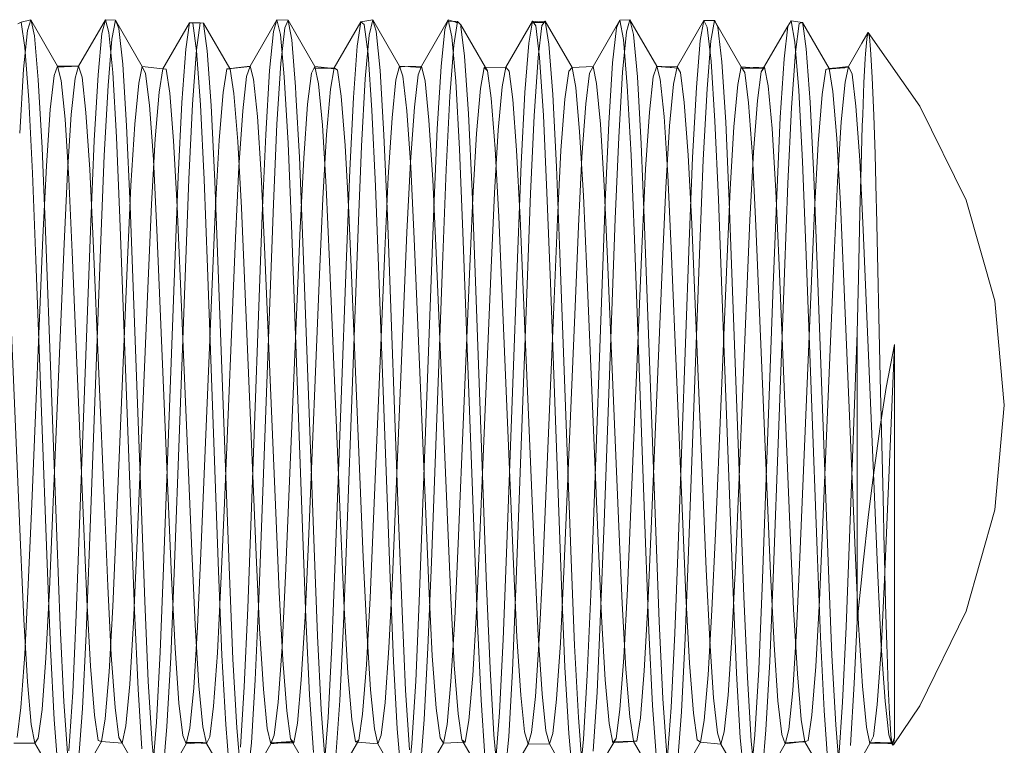
# Model space of a CAD drawing. Units: inches. Extents: x -13.5 to 13.5, y -9 to 9.
# Drawn here: x -4.2 to -3.7, y -6.8 to -6.5 of the extents above; entities that cross this region are included whole.
import ezdxf

# ---------------------------------------------------------------- set-up
doc = ezdxf.new("R2010")
doc.units = ezdxf.units.IN
doc.header["$LTSCALE"] = 0.75
doc.header["$MEASUREMENT"] = 0
doc.linetypes.add('ISO-02 Dashed', pattern=[0.3, 0.24, -0.06])
doc.layers.add('Roof', color=7, linetype='Continuous', lineweight=13)
doc.layers.add('Setscrew', color=7, linetype='Continuous', lineweight=5)

# ---------------------------------------------------------------- blocks, each defined once
blk = doc.blocks.new('Group-55-1')
at = {"layer": 'Setscrew', "color": 7, "linetype": 'Continuous', "lineweight": 5}
for p, q in [((-2.81007, -4.32281), (-2.809, -4.32229)), ((-2.809, -4.32229), (-2.80589, -4.32152)), ((-2.80701, -4.32502), (-2.80589, -4.32152)), ((-2.80589, -4.32152), (-2.80572, -4.3223)), ((-2.80589, -4.32152), (-2.79721, -4.33655)), ((-2.79039, -4.33651), (-2.78171, -4.32148)), ((-2.78171, -4.32148), (-2.78284, -4.32597)), ((-2.77842, -4.32164), (-2.78171, -4.32148)), ((-2.77959, -4.32776), (-2.77842, -4.32164)), ((-2.76974, -4.33665), (-2.77842, -4.32164)), ((-2.77842, -4.32164), (-2.77821, -4.32215)), ((-2.75443, -4.32245), (-2.76311, -4.33737)), ((-2.75443, -4.32245), (-2.75563, -4.33106)), ((-2.75097, -4.3225), (-2.75443, -4.32245)), ((-2.75218, -4.33129), (-2.75097, -4.3225)), ((-2.75097, -4.3225), (-2.74988, -4.3226)), ((-2.74988, -4.3226), (-2.74131, -4.33732)), ((-2.74988, -4.3226), (-2.74975, -4.3236)), ((-2.73475, -4.33652), (-2.72607, -4.32149)), ((-2.72719, -4.32529), (-2.72607, -4.32149)), ((-2.72607, -4.32149), (-2.72243, -4.32168)), ((-2.72353, -4.32413), (-2.72243, -4.32168)), ((-2.72243, -4.32168), (-2.71375, -4.33669)), ((-2.72243, -4.32168), (-2.7222, -4.32291)), ((-2.70747, -4.33711), (-2.69879, -4.32216)), ((-2.69997, -4.33005), (-2.69879, -4.32216)), ((-2.69879, -4.32216), (-2.69496, -4.3215)), ((-2.69611, -4.32654), (-2.69496, -4.3215)), ((-2.68628, -4.33653), (-2.69496, -4.3215)), ((-2.69496, -4.3215), (-2.69488, -4.32177)), ((-2.67912, -4.33658), (-2.67044, -4.32155)), ((-2.67044, -4.32155), (-2.67154, -4.32467)), ((-2.67058, -4.32197), (-2.6675, -4.32205)), ((-2.66874, -4.32202), (-2.67044, -4.32155)), ((-2.66869, -4.32975), (-2.6675, -4.32205)), ((-2.6675, -4.32205), (-2.66641, -4.32319)), ((-2.65182, -4.3369), (-2.64314, -4.32191)), ((-2.64314, -4.32191), (-2.64432, -4.3291)), ((-2.63933, -4.32243), (-2.64314, -4.32191)), ((-2.6421, -4.32241), (-2.63933, -4.32243)), ((-2.64105, -4.3222), (-2.63897, -4.32196)), ((-2.64006, -4.32337), (-2.63897, -4.32196)), ((-2.63029, -4.33694), (-2.63897, -4.32196)), ((-2.63897, -4.32196), (-2.63875, -4.3233)), ((-2.62348, -4.33668), (-2.6148, -4.32167)), ((-2.6148, -4.32167), (-2.61589, -4.3241)), ((-2.6115, -4.32149), (-2.6148, -4.32167)), ((-2.61263, -4.32546), (-2.6115, -4.32149)), ((-2.6115, -4.32149), (-2.6114, -4.32191)), ((-2.6115, -4.32149), (-2.60282, -4.33652)), ((-2.59618, -4.33673), (-2.5875, -4.32173)), ((-2.5875, -4.32173), (-2.58867, -4.3282)), ((-2.58404, -4.32174), (-2.5875, -4.32173)), ((-2.58521, -4.32834), (-2.58404, -4.32174)), ((-2.58404, -4.32174), (-2.57536, -4.33674)), ((-2.58404, -4.32174), (-2.58377, -4.32227)), ((-2.55915, -4.32184), (-2.56024, -4.32359)), ((-2.5555, -4.32237), (-2.55915, -4.32184)), ((-2.5578, -4.33201), (-2.55659, -4.32274)), ((-2.55659, -4.32274), (-2.5555, -4.32237)), ((-2.5555, -4.32237), (-2.54682, -4.3373)), ((-2.5555, -4.32237), (-2.55533, -4.32354)), ((-2.80826, -4.33756), (-2.80701, -4.32502)), ((-2.72843, -4.33801), (-2.72719, -4.32529)), ((-2.72477, -4.33558), (-2.72353, -4.32413)), ((-2.67154, -4.32467), (-2.67278, -4.33669)), ((-2.66641, -4.32319), (-2.65832, -4.33701)), ((-2.66641, -4.32319), (-2.66635, -4.32368)), ((-2.64129, -4.33374), (-2.64006, -4.32337)), ((-2.61589, -4.3241), (-2.61712, -4.33542)), ((-2.61388, -4.33847), (-2.61263, -4.32546)), ((-2.56892, -4.33837), (-2.56024, -4.32359)), ((-2.56024, -4.32359), (-2.56146, -4.3342)), ((-2.5362, -4.3291), (-2.53426, -4.32573)), ((-2.53426, -4.32573), (-2.53465, -4.32775)), ((-2.53426, -4.32573), (-2.53417, -4.32565)), ((-2.53417, -4.32565), (-2.51741, -4.34957)), ((-2.78284, -4.32597), (-2.78409, -4.33938)), ((-2.78086, -4.34287), (-2.77959, -4.32776)), ((-2.69737, -4.34061), (-2.69611, -4.32654)), ((-2.64432, -4.3291), (-2.64558, -4.34508)), ((-2.58867, -4.3282), (-2.58993, -4.34352)), ((-2.58648, -4.34391), (-2.58521, -4.32834)), ((-2.5362, -4.3291), (-2.54054, -4.33661)), ((-2.53505, -4.33251), (-2.53465, -4.32775)), ((-2.75563, -4.33106), (-2.75689, -4.34833)), ((-2.75345, -4.34885), (-2.75218, -4.33129)), ((-2.70124, -4.34668), (-2.69997, -4.33005)), ((-2.66996, -4.34633), (-2.66869, -4.32975)), ((-2.55907, -4.35), (-2.5578, -4.33201)), ((-2.64255, -4.35266), (-2.64129, -4.33374)), ((-2.61712, -4.33542), (-2.61838, -4.35501)), ((-2.56146, -4.3342), (-2.56272, -4.35321)), ((-2.53557, -4.34199), (-2.53515, -4.33405)), ((-2.53515, -4.33405), (-2.53505, -4.33251)), ((-2.80952, -4.35826), (-2.80826, -4.33756)), ((-2.79833, -4.33963), (-2.79721, -4.33655)), ((-2.79039, -4.33651), (-2.79732, -4.33684)), ((-2.79732, -4.33684), (-2.7906, -4.3366)), ((-2.79721, -4.33655), (-2.7918, -4.33658)), ((-2.79152, -4.34047), (-2.79039, -4.33651)), ((-2.77091, -4.34204), (-2.76974, -4.33665)), ((-2.76974, -4.33665), (-2.76311, -4.33737)), ((-2.76311, -4.33737), (-2.76431, -4.34494)), ((-2.7435, -4.34514), (-2.74229, -4.33741)), ((-2.74229, -4.33741), (-2.73482, -4.33671)), ((-2.73482, -4.33671), (-2.74176, -4.33745)), ((-2.73941, -4.33714), (-2.73475, -4.33652)), ((-2.73475, -4.33652), (-2.73587, -4.33987)), ((-2.72968, -4.35873), (-2.72843, -4.33801)), ((-2.72604, -4.35542), (-2.72477, -4.33558)), ((-2.71485, -4.33884), (-2.71375, -4.33669)), ((-2.70747, -4.33711), (-2.71399, -4.33715)), ((-2.71399, -4.33715), (-2.70849, -4.33735)), ((-2.71375, -4.33669), (-2.70966, -4.33712)), ((-2.70865, -4.34405), (-2.70747, -4.33711)), ((-2.68743, -4.34097), (-2.68628, -4.33653)), ((-2.68628, -4.33653), (-2.67926, -4.33695)), ((-2.68348, -4.3367), (-2.67912, -4.33658)), ((-2.68022, -4.33932), (-2.67912, -4.33658)), ((-2.67278, -4.33669), (-2.67403, -4.35685)), ((-2.66001, -4.34379), (-2.65882, -4.33702)), ((-2.65882, -4.33702), (-2.65182, -4.3369)), ((-2.653, -4.34322), (-2.65182, -4.3369)), ((-2.63261, -4.3473), (-2.63138, -4.33817)), ((-2.63138, -4.33817), (-2.63029, -4.33694)), ((-2.63029, -4.33694), (-2.62348, -4.33668)), ((-2.62457, -4.33882), (-2.62348, -4.33668)), ((-2.61514, -4.35955), (-2.61388, -4.33847)), ((-2.60395, -4.34002), (-2.60282, -4.33652)), ((-2.60287, -4.33667), (-2.59707, -4.33711)), ((-2.59618, -4.33673), (-2.60287, -4.33667)), ((-2.60282, -4.33652), (-2.60111, -4.33669)), ((-2.59735, -4.34243), (-2.59618, -4.33673)), ((-2.57653, -4.34255), (-2.57536, -4.33674)), ((-2.57536, -4.33674), (-2.56827, -4.33727)), ((-2.57155, -4.33703), (-2.56802, -4.33684)), ((-2.57015, -4.34771), (-2.56892, -4.33837)), ((-2.54912, -4.34578), (-2.5479, -4.33762)), ((-2.5479, -4.33762), (-2.54682, -4.3373)), ((-2.54054, -4.33661), (-2.54731, -4.33745)), ((-2.54731, -4.33745), (-2.54609, -4.33737)), ((-2.54682, -4.3373), (-2.54575, -4.33725)), ((-2.54169, -4.34169), (-2.54054, -4.33661)), ((-2.79958, -4.35066), (-2.79833, -4.33963)), ((-2.79277, -4.35226), (-2.79152, -4.34047)), ((-2.78409, -4.33938), (-2.78533, -4.36064)), ((-2.73587, -4.33987), (-2.73711, -4.35105)), ((-2.71609, -4.34892), (-2.71485, -4.33884)), ((-2.69861, -4.36251), (-2.69737, -4.34061)), ((-2.68869, -4.35335), (-2.68743, -4.34097)), ((-2.68146, -4.34989), (-2.68022, -4.33932)), ((-2.6258, -4.34878), (-2.62457, -4.33882)), ((-2.6052, -4.35146), (-2.60395, -4.34002)), ((-2.54295, -4.35457), (-2.54169, -4.34169)), ((-2.78209, -4.36554), (-2.78086, -4.34287)), ((-2.77218, -4.35533), (-2.77091, -4.34204)), ((-2.76431, -4.34494), (-2.76557, -4.36013)), ((-2.70992, -4.35868), (-2.70865, -4.34405)), ((-2.66128, -4.35837), (-2.66001, -4.34379)), ((-2.65426, -4.35727), (-2.653, -4.34322)), ((-2.64558, -4.34508), (-2.64679, -4.36824)), ((-2.59861, -4.3559), (-2.59735, -4.34243)), ((-2.58993, -4.34352), (-2.59115, -4.36621)), ((-2.58771, -4.36691), (-2.58648, -4.34391)), ((-2.5778, -4.35625), (-2.57653, -4.34255)), ((-2.53598, -4.35239), (-2.53557, -4.34199)), ((-2.74477, -4.36059), (-2.7435, -4.34514)), ((-2.71987, -4.34567), (-2.71986, -4.34578)), ((-2.70244, -4.37029), (-2.70124, -4.34668)), ((-2.67118, -4.37003), (-2.66996, -4.34633)), ((-2.63387, -4.36395), (-2.63261, -4.3473)), ((-2.5714, -4.36442), (-2.57015, -4.34771)), ((-2.55039, -4.36161), (-2.54912, -4.34578)), ((-2.80084, -4.36887), (-2.79958, -4.35066)), ((-2.75689, -4.34833), (-2.75808, -4.37237)), ((-2.75465, -4.37321), (-2.75345, -4.34885)), ((-2.73711, -4.35105), (-2.73836, -4.36928)), ((-2.71736, -4.36637), (-2.71609, -4.34892)), ((-2.68271, -4.36763), (-2.68146, -4.34989)), ((-2.62706, -4.36601), (-2.6258, -4.34878)), ((-2.60646, -4.37001), (-2.6052, -4.35146)), ((-2.56026, -4.37464), (-2.55907, -4.35)), ((-2.51741, -4.34957), (-2.50236, -4.38003)), ((-2.79401, -4.37096), (-2.79277, -4.35226)), ((-2.68993, -4.37261), (-2.68869, -4.35335)), ((-2.64372, -4.3779), (-2.64255, -4.35266)), ((-2.56272, -4.35321), (-2.56388, -4.37835)), ((-2.54418, -4.3741), (-2.54295, -4.35457)), ((-2.53611, -4.35594), (-2.53598, -4.35239)), ((-2.77341, -4.37527), (-2.77218, -4.35533)), ((-2.72719, -4.38119), (-2.72604, -4.35542)), ((-2.67403, -4.35685), (-2.67516, -4.38268)), ((-2.65547, -4.37765), (-2.65426, -4.35727)), ((-2.61838, -4.35501), (-2.61952, -4.38051)), ((-2.59983, -4.37586), (-2.59861, -4.3559)), ((-2.57902, -4.37648), (-2.5778, -4.35625)), ((-2.5365, -4.36903), (-2.53611, -4.35594)), ((-2.78533, -4.36064), (-2.78643, -4.3871)), ((-2.76557, -4.36013), (-2.76676, -4.38128)), ((-2.74596, -4.38202), (-2.74477, -4.36059)), ((-2.7308, -4.38487), (-2.72968, -4.35873)), ((-2.71112, -4.37945), (-2.70992, -4.35868)), ((-2.6625, -4.37922), (-2.66128, -4.35837)), ((-2.61626, -4.38603), (-2.61514, -4.35955)), ((-2.69972, -4.38947), (-2.69861, -4.36251)), ((-2.63504, -4.38615), (-2.63387, -4.36395)), ((-2.55158, -4.38328), (-2.55039, -4.36161)), ((-2.78318, -4.393), (-2.78209, -4.36554)), ((-2.71851, -4.38905), (-2.71736, -4.36637)), ((-2.6282, -4.38845), (-2.62706, -4.36601)), ((-2.59115, -4.36621), (-2.59223, -4.39356)), ((-2.58879, -4.39459), (-2.58771, -4.36691)), ((-2.57256, -4.38655), (-2.5714, -4.36442)), ((-2.80196, -4.39198), (-2.80084, -4.36887)), ((-2.73836, -4.36928), (-2.73948, -4.39228)), ((-2.70352, -4.39831), (-2.70244, -4.37029)), ((-2.68384, -4.39036), (-2.68271, -4.36763)), ((-2.67226, -4.39822), (-2.67118, -4.37003)), ((-2.64679, -4.36824), (-2.64787, -4.39592)), ((-2.60757, -4.3933), (-2.60646, -4.37001)), ((-2.53688, -4.384), (-2.5365, -4.36903)), ((-2.79511, -4.39424), (-2.79401, -4.37096)), ((-2.75808, -4.37237), (-2.75916, -4.40073)), ((-2.75573, -4.40193), (-2.75465, -4.37321)), ((-2.69104, -4.39633), (-2.68993, -4.37261)), ((-2.7745, -4.39943), (-2.77341, -4.37527)), ((-2.60091, -4.39993), (-2.59983, -4.37586)), ((-2.58011, -4.40083), (-2.57902, -4.37648)), ((-2.56135, -4.4036), (-2.56026, -4.37464)), ((-2.54527, -4.39789), (-2.54418, -4.3741)), ((-2.7122, -4.4041), (-2.71112, -4.37945)), ((-2.66358, -4.40403), (-2.6625, -4.37922)), ((-2.65655, -4.402), (-2.65547, -4.37765)), ((-2.64482, -4.4074), (-2.64372, -4.3779)), ((-2.56388, -4.37835), (-2.56498, -4.40771)), ((-2.50236, -4.38003), (-2.49313, -4.41269)), ((-2.76676, -4.38128), (-2.76784, -4.40623)), ((-2.74705, -4.40729), (-2.74596, -4.38202)), ((-2.73194, -4.50947), (-2.72719, -4.38119)), ((-2.67516, -4.38268), (-2.67988, -4.51017)), ((-2.61952, -4.38051), (-2.62424, -4.50798)), ((-2.55267, -4.40876), (-2.55158, -4.38328)), ((-2.73442, -4.4826), (-2.7308, -4.38487)), ((-2.63614, -4.4121), (-2.63504, -4.38615)), ((-2.61991, -4.48461), (-2.61626, -4.38603)), ((-2.57366, -4.41237), (-2.57256, -4.38655)), ((-2.53736, -4.40519), (-2.53688, -4.384)), ((-2.78643, -4.3871), (-2.79006, -4.48513)), ((-2.72326, -4.50189), (-2.71851, -4.38905)), ((-2.70338, -4.48843), (-2.69972, -4.38947)), ((-2.6293, -4.4146), (-2.6282, -4.38845)), ((-2.80561, -4.47851), (-2.80196, -4.39198)), ((-2.78685, -4.49219), (-2.78318, -4.393)), ((-2.73948, -4.39228), (-2.7431, -4.47826)), ((-2.68856, -4.50251), (-2.68384, -4.39036)), ((-2.79875, -4.48048), (-2.79511, -4.39424)), ((-2.64787, -4.39592), (-2.65152, -4.49454)), ((-2.61123, -4.48003), (-2.60757, -4.3933)), ((-2.59223, -4.39356), (-2.59588, -4.49212)), ((-2.59247, -4.49383), (-2.58879, -4.39459)), ((-2.77817, -4.48669), (-2.7745, -4.39943)), ((-2.70717, -4.49692), (-2.70352, -4.39831)), ((-2.6947, -4.48338), (-2.69104, -4.39633)), ((-2.67594, -4.49749), (-2.67226, -4.39822)), ((-2.54891, -4.48447), (-2.54527, -4.39789)), ((-2.75916, -4.40073), (-2.76281, -4.49928)), ((-2.7594, -4.50106), (-2.75573, -4.40193)), ((-2.6602, -4.48875), (-2.65655, -4.402)), ((-2.60456, -4.48663), (-2.60091, -4.39993)), ((-2.58379, -4.48814), (-2.58011, -4.40083)), ((-2.71585, -4.49086), (-2.7122, -4.4041)), ((-2.66726, -4.49135), (-2.66358, -4.40403)), ((-2.56502, -4.50263), (-2.56135, -4.4036)), ((-2.53777, -4.42311), (-2.53736, -4.40519)), ((-2.76784, -4.40623), (-2.77149, -4.49293)), ((-2.75072, -4.4945), (-2.74705, -4.40729)), ((-2.64848, -4.50609), (-2.64482, -4.4074)), ((-2.56498, -4.40771), (-2.56861, -4.50575)), ((-2.55634, -4.49587), (-2.55267, -4.40876)), ((-2.6398, -4.49892), (-2.63614, -4.4121)), ((-2.63292, -4.50058), (-2.6293, -4.4146)), ((-2.57729, -4.49862), (-2.57366, -4.41237)), ((-2.49313, -4.41269), (-2.49002, -4.44648)), ((-2.54023, -4.48967), (-2.53777, -4.42311)), ((-2.53777, -4.42311), (-2.53777, -4.51654)), ((-2.52887, -4.50319), (-2.52565, -4.42684)), ((-2.52833, -4.4408), (-2.52565, -4.42684)), ((-2.52565, -4.55433), (-2.52565, -4.42684)), ((-2.53033, -4.45349), (-2.52833, -4.4408)), ((-2.49002, -4.44648), (-2.49313, -4.48049)), ((-2.53258, -4.46994), (-2.53033, -4.45349)), ((-2.53405, -4.482), (-2.53258, -4.46994)), ((-2.80672, -4.50481), (-2.80561, -4.47851)), ((-2.7431, -4.47826), (-2.7442, -4.50442)), ((-2.79984, -4.50632), (-2.79875, -4.48048)), ((-2.61233, -4.5061), (-2.61123, -4.48003)), ((-2.5359, -4.49862), (-2.53405, -4.482)), ((-2.49313, -4.48049), (-2.50236, -4.51338)), ((-2.79006, -4.48513), (-2.79116, -4.5145)), ((-2.73552, -4.51234), (-2.73442, -4.4826)), ((-2.69579, -4.50898), (-2.6947, -4.48338)), ((-2.62101, -4.51426), (-2.61991, -4.48461)), ((-2.55, -4.50974), (-2.54891, -4.48447)), ((-2.77926, -4.51181), (-2.77817, -4.48669)), ((-2.70447, -4.51752), (-2.70338, -4.48843)), ((-2.66128, -4.51342), (-2.6602, -4.48875)), ((-2.60564, -4.51159), (-2.60456, -4.48663)), ((-2.58488, -4.51305), (-2.58379, -4.48814)), ((-2.71693, -4.51522), (-2.71585, -4.49086)), ((-2.66835, -4.51581), (-2.66726, -4.49135)), ((-2.54131, -4.51839), (-2.54023, -4.48967)), ((-2.78794, -4.52074), (-2.78685, -4.49219)), ((-2.77149, -4.49293), (-2.77257, -4.51701)), ((-2.75182, -4.51852), (-2.75072, -4.4945)), ((-2.65152, -4.49454), (-2.6526, -4.52257)), ((-2.59588, -4.49212), (-2.59696, -4.52049)), ((-2.59356, -4.52215), (-2.59247, -4.49383)), ((-2.70825, -4.52462), (-2.70717, -4.49692)), ((-2.67703, -4.52529), (-2.67594, -4.49749)), ((-2.55744, -4.5197), (-2.55634, -4.49587)), ((-2.76281, -4.49928), (-2.76389, -4.52665)), ((-2.7605, -4.52837), (-2.7594, -4.50106)), ((-2.64091, -4.52232), (-2.6398, -4.49892)), ((-2.63404, -4.5236), (-2.63292, -4.50058)), ((-2.57839, -4.52191), (-2.57729, -4.49862)), ((-2.53638, -4.50316), (-2.5359, -4.49862)), ((-2.80787, -4.52735), (-2.80672, -4.50481)), ((-2.7442, -4.50442), (-2.74534, -4.52687)), ((-2.72439, -4.52487), (-2.72326, -4.50189)), ((-2.68969, -4.52525), (-2.68856, -4.50251)), ((-2.56612, -4.52971), (-2.56502, -4.50263)), ((-2.53777, -4.51654), (-2.53638, -4.50316)), ((-2.53001, -4.52598), (-2.52887, -4.50319)), ((-2.801, -4.52846), (-2.79984, -4.50632)), ((-2.64959, -4.53269), (-2.64848, -4.50609)), ((-2.62424, -4.50798), (-2.62536, -4.53414)), ((-2.61349, -4.52842), (-2.61233, -4.5061)), ((-2.56861, -4.50575), (-2.56971, -4.53223)), ((-2.73307, -4.53559), (-2.73194, -4.50947)), ((-2.69698, -4.53078), (-2.69579, -4.50898)), ((-2.67988, -4.51017), (-2.68101, -4.53602)), ((-2.55118, -4.53127), (-2.55, -4.50974)), ((-2.78046, -4.53306), (-2.77926, -4.51181)), ((-2.73666, -4.53786), (-2.73552, -4.51234)), ((-2.66248, -4.53421), (-2.66128, -4.51342)), ((-2.62218, -4.53963), (-2.62101, -4.51426)), ((-2.60683, -4.53275), (-2.60564, -4.51159)), ((-2.58608, -4.53405), (-2.58488, -4.51305)), ((-2.50236, -4.51338), (-2.51741, -4.54405)), ((-2.79116, -4.5145), (-2.79232, -4.53967)), ((-2.77257, -4.51701), (-2.77379, -4.53699)), ((-2.71814, -4.53562), (-2.71693, -4.51522)), ((-2.70566, -4.54231), (-2.70447, -4.51752)), ((-2.66957, -4.5362), (-2.66835, -4.51581)), ((-2.53869, -4.53685), (-2.53777, -4.51654)), ((-2.78914, -4.5449), (-2.78794, -4.52074)), ((-2.75306, -4.53825), (-2.75182, -4.51852)), ((-2.59696, -4.52049), (-2.59815, -4.54455)), ((-2.55868, -4.53913), (-2.55744, -4.5197)), ((-2.54249, -4.54286), (-2.54131, -4.51839)), ((-2.6526, -4.52257), (-2.6538, -4.5462)), ((-2.64217, -4.54104), (-2.64091, -4.52232)), ((-2.63529, -4.54185), (-2.63404, -4.5236)), ((-2.59476, -4.54602), (-2.59356, -4.52215)), ((-2.57963, -4.54064), (-2.57839, -4.52191)), ((-2.76389, -4.52665), (-2.76511, -4.54936)), ((-2.74534, -4.52687), (-2.7466, -4.54413)), ((-2.72565, -4.54285), (-2.72439, -4.52487)), ((-2.70946, -4.54781), (-2.70825, -4.52462)), ((-2.69094, -4.54301), (-2.68969, -4.52525)), ((-2.67825, -4.54846), (-2.67703, -4.52529)), ((-2.53128, -4.54362), (-2.53001, -4.52598)), ((-2.80914, -4.54455), (-2.80787, -4.52735)), ((-2.80226, -4.5452), (-2.801, -4.52846)), ((-2.76174, -4.5508), (-2.7605, -4.52837)), ((-2.61476, -4.54527), (-2.61349, -4.52842)), ((-2.56736, -4.5518), (-2.56612, -4.52971)), ((-2.78173, -4.54824), (-2.78046, -4.53306)), ((-2.69825, -4.54681), (-2.69698, -4.53078)), ((-2.65085, -4.55397), (-2.64959, -4.53269)), ((-2.60809, -4.54797), (-2.60683, -4.53275)), ((-2.56971, -4.53223), (-2.57095, -4.55351)), ((-2.55244, -4.54703), (-2.55118, -4.53127)), ((-2.73433, -4.55603), (-2.73307, -4.53559)), ((-2.7194, -4.5497), (-2.71814, -4.53562)), ((-2.68101, -4.53602), (-2.68226, -4.55621)), ((-2.67084, -4.55011), (-2.66957, -4.5362)), ((-2.66375, -4.54886), (-2.66248, -4.53421)), ((-2.62536, -4.53414), (-2.62661, -4.55488)), ((-2.58736, -4.54884), (-2.58608, -4.53405)), ((-2.79232, -4.53967), (-2.79357, -4.5587)), ((-2.77379, -4.53699), (-2.77505, -4.55049)), ((-2.75432, -4.55126), (-2.75306, -4.53825)), ((-2.73792, -4.55748), (-2.73666, -4.53786)), ((-2.62344, -4.55878), (-2.62218, -4.53963)), ((-2.55994, -4.55173), (-2.55868, -4.53913)), ((-2.53996, -4.5569), (-2.53869, -4.53685)), ((-2.7269, -4.55358), (-2.72565, -4.54285)), ((-2.70693, -4.56053), (-2.70566, -4.54231)), ((-2.69094, -4.54301), (-2.69218, -4.55361)), ((-2.64342, -4.55272), (-2.64217, -4.54104)), ((-2.63653, -4.55306), (-2.63529, -4.54185)), ((-2.58088, -4.55246), (-2.57963, -4.54064)), ((-2.54376, -4.56078), (-2.54249, -4.54286)), ((-2.81038, -4.55433), (-2.80914, -4.54455)), ((-2.80348, -4.55456), (-2.80226, -4.5452)), ((-2.79041, -4.56216), (-2.78914, -4.5449)), ((-2.7466, -4.54413), (-2.74783, -4.55411)), ((-2.6538, -4.5462), (-2.65507, -4.56286)), ((-2.61599, -4.55463), (-2.61476, -4.54527)), ((-2.59815, -4.54455), (-2.59941, -4.56185)), ((-2.59604, -4.56284), (-2.59476, -4.54602)), ((-2.53252, -4.55393), (-2.53128, -4.54362)), ((-2.51741, -4.54405), (-2.52599, -4.55674)), ((-2.78294, -4.55568), (-2.78173, -4.54824)), ((-2.76511, -4.54936), (-2.76637, -4.56471)), ((-2.71072, -4.56381), (-2.70946, -4.54781)), ((-2.69947, -4.55521), (-2.69825, -4.54681)), ((-2.67952, -4.56428), (-2.67825, -4.54846)), ((-2.66493, -4.55583), (-2.66375, -4.54886)), ((-2.60929, -4.55557), (-2.60809, -4.54797)), ((-2.58855, -4.55585), (-2.58736, -4.54884)), ((-2.55365, -4.55526), (-2.55244, -4.54703)), ((-2.77505, -4.55049), (-2.77622, -4.55622)), ((-2.763, -4.56559), (-2.76174, -4.5508)), ((-2.75548, -4.55635), (-2.75432, -4.55126)), ((-2.72058, -4.55605), (-2.7194, -4.5497)), ((-2.67202, -4.55616), (-2.67084, -4.55011)), ((-2.64455, -4.55644), (-2.64342, -4.55272)), ((-2.58201, -4.55644), (-2.58088, -4.55246)), ((-2.56862, -4.56613), (-2.56736, -4.5518)), ((-2.56109, -4.5564), (-2.55994, -4.55173)), ((-2.80457, -4.55613), (-2.80348, -4.55456)), ((-2.79162, -4.57061), (-2.78294, -4.55568)), ((-2.78294, -4.55568), (-2.77622, -4.55622)), ((-2.75548, -4.55635), (-2.7487, -4.55583)), ((-2.7487, -4.55583), (-2.754, -4.55592)), ((-2.74783, -4.55411), (-2.74892, -4.55628)), ((-2.72801, -4.55637), (-2.7269, -4.55358)), ((-2.72786, -4.55601), (-2.72157, -4.55566)), ((-2.70815, -4.57008), (-2.69947, -4.55521)), ((-2.69982, -4.55582), (-2.69329, -4.55638)), ((-2.69218, -4.55361), (-2.69329, -4.55638)), ((-2.67202, -4.55616), (-2.66493, -4.55583)), ((-2.66559, -4.55586), (-2.65733, -4.56999)), ((-2.6521, -4.56724), (-2.65085, -4.55397)), ((-2.63765, -4.55643), (-2.63653, -4.55306)), ((-2.62661, -4.55488), (-2.62785, -4.56763)), ((-2.62468, -4.56941), (-2.61599, -4.55463)), ((-2.61684, -4.55607), (-2.61065, -4.55558)), ((-2.61659, -4.55564), (-2.60929, -4.55557)), ((-2.6103, -4.55558), (-2.60169, -4.57036)), ((-2.59723, -4.5708), (-2.58855, -4.55585)), ((-2.58855, -4.55585), (-2.58201, -4.55644)), ((-2.57095, -4.55351), (-2.5722, -4.56695)), ((-2.56109, -4.5564), (-2.55426, -4.55553)), ((-2.55679, -4.55585), (-2.55472, -4.55574)), ((-2.55426, -4.55553), (-2.55673, -4.55573)), ((-2.55472, -4.55574), (-2.55365, -4.55526)), ((-2.55472, -4.55574), (-2.54604, -4.57068)), ((-2.53362, -4.55631), (-2.53252, -4.55393)), ((-2.53342, -4.55587), (-2.52637, -4.5564)), ((-2.52719, -4.55608), (-2.53342, -4.55587)), ((-2.52637, -4.5564), (-2.52565, -4.55433)), ((-2.52599, -4.55674), (-2.52565, -4.55433)), ((-2.81147, -4.5562), (-2.80457, -4.55613)), ((-2.79589, -4.57112), (-2.80457, -4.55613)), ((-2.77622, -4.55622), (-2.76754, -4.57122)), ((-2.76416, -4.57137), (-2.75548, -4.55635)), ((-2.75235, -4.55611), (-2.74892, -4.55628)), ((-2.74892, -4.55628), (-2.74024, -4.57129)), ((-2.73669, -4.5714), (-2.72801, -4.55637)), ((-2.73558, -4.56823), (-2.73433, -4.55603)), ((-2.72801, -4.55637), (-2.72469, -4.55602)), ((-2.72058, -4.55605), (-2.72786, -4.55601)), ((-2.7209, -4.55605), (-2.71298, -4.56955)), ((-2.69329, -4.55638), (-2.6846, -4.5714)), ((-2.68226, -4.55621), (-2.6835, -4.56826)), ((-2.6807, -4.57115), (-2.67202, -4.55616)), ((-2.64455, -4.55644), (-2.65323, -4.57148)), ((-2.64455, -4.55644), (-2.63765, -4.55643)), ((-2.62897, -4.57147), (-2.63765, -4.55643)), ((-2.57333, -4.57147), (-2.58201, -4.55644)), ((-2.56977, -4.57143), (-2.56109, -4.5564)), ((-2.5423, -4.57133), (-2.53362, -4.55631)), ((-2.53362, -4.55631), (-2.52929, -4.55618)), ((-2.52649, -4.55639), (-2.52635, -4.55682)), ((-2.52637, -4.5564), (-2.52612, -4.55676)), ((-2.52635, -4.55682), (-2.52599, -4.55674))]:
    blk.add_line(p, q, dxfattribs=at)
at = {"layer": 'Setscrew', "color": 8, "linetype": 'ISO-02 Dashed', "lineweight": 5, "true_color": 0x808080}
for p, q in [((-2.809, -4.32229), (-2.8078, -4.33051)), ((-2.80572, -4.3223), (-2.80474, -4.32676)), ((-2.78171, -4.32148), (-2.78059, -4.3256)), ((-2.77821, -4.32215), (-2.77732, -4.32429)), ((-2.75443, -4.32245), (-2.75335, -4.32261)), ((-2.75335, -4.32261), (-2.75215, -4.33154)), ((-2.72607, -4.32149), (-2.72494, -4.32631)), ((-2.69879, -4.32216), (-2.69771, -4.32299)), ((-2.69488, -4.32177), (-2.69384, -4.3252)), ((-2.67044, -4.32155), (-2.66929, -4.32707)), ((-2.66874, -4.32202), (-2.6671, -4.32247)), ((-2.6671, -4.32247), (-2.66796, -4.32235)), ((-2.64314, -4.32191), (-2.64206, -4.32342)), ((-2.64105, -4.3222), (-2.6428, -4.3224)), ((-2.6428, -4.3224), (-2.6421, -4.32241)), ((-2.6148, -4.32167), (-2.61364, -4.32789)), ((-2.6114, -4.32191), (-2.61036, -4.32625)), ((-2.5875, -4.32173), (-2.58641, -4.32391)), ((-2.58377, -4.32227), (-2.58294, -4.32392)), ((-2.55915, -4.32184), (-2.55798, -4.32876)), ((-2.78059, -4.3256), (-2.77934, -4.33863)), ((-2.77732, -4.32429), (-2.77608, -4.33595)), ((-2.74975, -4.3236), (-2.74867, -4.33159)), ((-2.7222, -4.32291), (-2.72126, -4.32801)), ((-2.69771, -4.32299), (-2.69649, -4.33263)), ((-2.69384, -4.3252), (-2.69259, -4.33794)), ((-2.66635, -4.32368), (-2.66519, -4.33328)), ((-2.64206, -4.32342), (-2.64084, -4.33377)), ((-2.63875, -4.3233), (-2.63778, -4.32938)), ((-2.58641, -4.32391), (-2.58518, -4.33497)), ((-2.58294, -4.32392), (-2.5817, -4.3351)), ((-2.55533, -4.32354), (-2.55429, -4.33088)), ((-2.53417, -4.32565), (-2.5338, -4.32705)), ((-2.80474, -4.32676), (-2.80348, -4.34103)), ((-2.72494, -4.32631), (-2.72369, -4.34002)), ((-2.72126, -4.32801), (-2.71999, -4.34331)), ((-2.66929, -4.32707), (-2.66803, -4.34147)), ((-2.61364, -4.32789), (-2.61238, -4.34296)), ((-2.61036, -4.32625), (-2.6091, -4.34005)), ((-2.55798, -4.32876), (-2.55672, -4.3445)), ((-2.5338, -4.32705), (-2.53341, -4.33117)), ((-2.8078, -4.33051), (-2.80654, -4.34743)), ((-2.75215, -4.33154), (-2.75089, -4.3491)), ((-2.74867, -4.33159), (-2.7474, -4.34934)), ((-2.63778, -4.32938), (-2.63651, -4.3457)), ((-2.55429, -4.33088), (-2.55302, -4.34819)), ((-2.53341, -4.33117), (-2.5333, -4.33276)), ((-2.69649, -4.33263), (-2.69523, -4.3508)), ((-2.66519, -4.33328), (-2.66392, -4.35197)), ((-2.64084, -4.33377), (-2.63958, -4.35256)), ((-2.58518, -4.33497), (-2.58393, -4.35435)), ((-2.5817, -4.3351), (-2.58043, -4.35471)), ((-2.5333, -4.33276), (-2.53289, -4.34025)), ((-2.79721, -4.33655), (-2.79606, -4.34116)), ((-2.7918, -4.33658), (-2.79037, -4.33659)), ((-2.79037, -4.33659), (-2.7906, -4.3366)), ((-2.79039, -4.33651), (-2.78927, -4.34014)), ((-2.77934, -4.33863), (-2.7781, -4.3596)), ((-2.77608, -4.33595), (-2.77481, -4.35595)), ((-2.76974, -4.33665), (-2.76864, -4.33898)), ((-2.76311, -4.33737), (-2.76203, -4.33751)), ((-2.76203, -4.33751), (-2.76083, -4.34536)), ((-2.74229, -4.33741), (-2.7412, -4.3375)), ((-2.74176, -4.33745), (-2.73941, -4.33714)), ((-2.7412, -4.3375), (-2.74131, -4.33732)), ((-2.7412, -4.3375), (-2.73999, -4.34541)), ((-2.73475, -4.33652), (-2.73362, -4.34076)), ((-2.71375, -4.33669), (-2.71258, -4.34226)), ((-2.70966, -4.33712), (-2.70703, -4.3374)), ((-2.70703, -4.3374), (-2.70849, -4.33735)), ((-2.70747, -4.33711), (-2.70639, -4.33784)), ((-2.70639, -4.33784), (-2.70517, -4.34632)), ((-2.69259, -4.33794), (-2.69133, -4.35881)), ((-2.68628, -4.33653), (-2.68516, -4.33979)), ((-2.6862, -4.33677), (-2.68348, -4.3367)), ((-2.68574, -4.33678), (-2.6862, -4.33677)), ((-2.67912, -4.33658), (-2.67797, -4.34143)), ((-2.65882, -4.33702), (-2.65773, -4.33802)), ((-2.65773, -4.33802), (-2.65832, -4.33701)), ((-2.65773, -4.33802), (-2.65651, -4.3469)), ((-2.65182, -4.3369), (-2.65074, -4.33822)), ((-2.65074, -4.33822), (-2.64952, -4.34733)), ((-2.63029, -4.33694), (-2.6291, -4.34346)), ((-2.62348, -4.33668), (-2.62232, -4.34215)), ((-2.60282, -4.33652), (-2.60168, -4.34072)), ((-2.60111, -4.33669), (-2.59592, -4.3372)), ((-2.59592, -4.3372), (-2.59707, -4.33711)), ((-2.59618, -4.33673), (-2.59509, -4.33865)), ((-2.59509, -4.33865), (-2.59386, -4.34838)), ((-2.57536, -4.33674), (-2.57426, -4.33866)), ((-2.57155, -4.33703), (-2.57509, -4.33721)), ((-2.57509, -4.33721), (-2.56815, -4.33728)), ((-2.57426, -4.33866), (-2.57302, -4.3485)), ((-2.56892, -4.33837), (-2.56784, -4.33683)), ((-2.56815, -4.33728), (-2.56827, -4.33727)), ((-2.56802, -4.33684), (-2.56784, -4.33683)), ((-2.56784, -4.33683), (-2.56666, -4.34292)), ((-2.54682, -4.3373), (-2.54561, -4.34479)), ((-2.54609, -4.33737), (-2.54036, -4.33702)), ((-2.54036, -4.33702), (-2.54575, -4.33725)), ((-2.54054, -4.33661), (-2.53944, -4.33913)), ((-2.80348, -4.34103), (-2.80224, -4.36307)), ((-2.79606, -4.34116), (-2.7948, -4.35371)), ((-2.78927, -4.34014), (-2.78802, -4.3516)), ((-2.76864, -4.33898), (-2.7674, -4.34924)), ((-2.73362, -4.34076), (-2.73237, -4.35283)), ((-2.72369, -4.34002), (-2.72245, -4.36153)), ((-2.68516, -4.33979), (-2.68391, -4.351)), ((-2.67797, -4.34143), (-2.67671, -4.3541)), ((-2.66803, -4.34147), (-2.6668, -4.36348)), ((-2.6091, -4.34005), (-2.60786, -4.36174)), ((-2.60168, -4.34072), (-2.60042, -4.35286)), ((-2.53944, -4.33913), (-2.53821, -4.34948)), ((-2.53289, -4.34025), (-2.53247, -4.35012)), ((-2.71999, -4.34331), (-2.71987, -4.34567)), ((-2.71258, -4.34226), (-2.71131, -4.35572)), ((-2.6291, -4.34346), (-2.62783, -4.35782)), ((-2.62232, -4.34215), (-2.62106, -4.35541)), ((-2.61238, -4.34296), (-2.61115, -4.36547)), ((-2.56666, -4.34292), (-2.5654, -4.35677)), ((-2.55672, -4.3445), (-2.55551, -4.36749)), ((-2.54561, -4.34479), (-2.54434, -4.36002)), ((-2.80654, -4.34743), (-2.80534, -4.37124)), ((-2.76083, -4.34536), (-2.75957, -4.36081)), ((-2.73999, -4.34541), (-2.73872, -4.36102)), ((-2.71986, -4.34578), (-2.71876, -4.36612)), ((-2.70517, -4.34632), (-2.70391, -4.36231)), ((-2.65651, -4.3469), (-2.65524, -4.36334)), ((-2.64952, -4.34733), (-2.64826, -4.36385)), ((-2.63651, -4.3457), (-2.63529, -4.36922)), ((-2.55302, -4.34819), (-2.55182, -4.37239)), ((-2.7674, -4.34924), (-2.76613, -4.36684)), ((-2.75089, -4.3491), (-2.7497, -4.37333)), ((-2.7474, -4.34934), (-2.74621, -4.37382)), ((-2.69523, -4.3508), (-2.69406, -4.37544)), ((-2.68391, -4.351), (-2.68265, -4.36935)), ((-2.59386, -4.34838), (-2.59261, -4.36543)), ((-2.57302, -4.3485), (-2.57175, -4.36574)), ((-2.53821, -4.34948), (-2.53695, -4.36703)), ((-2.53247, -4.35012), (-2.53239, -4.35254)), ((-2.7948, -4.35371), (-2.79356, -4.37311)), ((-2.78802, -4.3516), (-2.78678, -4.37005)), ((-2.73237, -4.35283), (-2.73113, -4.37174)), ((-2.67671, -4.3541), (-2.67548, -4.37347)), ((-2.66392, -4.35197), (-2.66274, -4.37706)), ((-2.63958, -4.35256), (-2.63842, -4.37757)), ((-2.60042, -4.35286), (-2.59918, -4.37194)), ((-2.58393, -4.35435), (-2.58278, -4.37972)), ((-2.53239, -4.35254), (-2.53198, -4.3651)), ((-2.77481, -4.35595), (-2.77367, -4.38182)), ((-2.71131, -4.35572), (-2.71008, -4.37578)), ((-2.62783, -4.35782), (-2.62661, -4.37852)), ((-2.62106, -4.35541), (-2.61983, -4.37522)), ((-2.58043, -4.35471), (-2.57928, -4.38035)), ((-2.5654, -4.35677), (-2.56419, -4.37699)), ((-2.7781, -4.3596), (-2.77699, -4.38589)), ((-2.75957, -4.36081), (-2.75838, -4.38213)), ((-2.73872, -4.36102), (-2.73753, -4.38256)), ((-2.69133, -4.35881), (-2.69021, -4.38517)), ((-2.54434, -4.36002), (-2.54314, -4.3813)), ((-2.80224, -4.36307), (-2.80114, -4.39013)), ((-2.72245, -4.36153), (-2.72135, -4.38813)), ((-2.70391, -4.36231), (-2.70274, -4.38398)), ((-2.6668, -4.36348), (-2.66571, -4.3904)), ((-2.65524, -4.36334), (-2.65406, -4.38541)), ((-2.64826, -4.36385), (-2.6471, -4.38586)), ((-2.60786, -4.36174), (-2.60675, -4.38859)), ((-2.76613, -4.36684), (-2.76499, -4.3896)), ((-2.71876, -4.36612), (-2.71767, -4.39367)), ((-2.61115, -4.36547), (-2.61007, -4.39271)), ((-2.59261, -4.36543), (-2.59146, -4.38775)), ((-2.57175, -4.36574), (-2.5706, -4.3883)), ((-2.53695, -4.36703), (-2.53582, -4.38966)), ((-2.53198, -4.3651), (-2.53159, -4.37946)), ((-2.78678, -4.37005), (-2.78567, -4.39318)), ((-2.68265, -4.36935), (-2.68153, -4.39254)), ((-2.63529, -4.36922), (-2.6342, -4.39729)), ((-2.55551, -4.36749), (-2.55443, -4.39506)), ((-2.80534, -4.37124), (-2.80427, -4.39941)), ((-2.79356, -4.37311), (-2.79246, -4.39691)), ((-2.7497, -4.37333), (-2.74862, -4.40184)), ((-2.74621, -4.37382), (-2.74512, -4.40264)), ((-2.73113, -4.37174), (-2.73003, -4.39515)), ((-2.67548, -4.37347), (-2.67439, -4.39715)), ((-2.59918, -4.37194), (-2.59807, -4.39555)), ((-2.55182, -4.37239), (-2.55073, -4.40098)), ((-2.71008, -4.37578), (-2.70899, -4.40002)), ((-2.69406, -4.37544), (-2.69297, -4.40431)), ((-2.66274, -4.37706), (-2.66164, -4.40643)), ((-2.61983, -4.37522), (-2.61875, -4.39918)), ((-2.56419, -4.37699), (-2.56311, -4.40124)), ((-2.63842, -4.37757), (-2.63732, -4.4068)), ((-2.62661, -4.37852), (-2.62552, -4.4032)), ((-2.58278, -4.37972), (-2.58168, -4.40931)), ((-2.53159, -4.37946), (-2.53151, -4.38268)), ((-2.77367, -4.38182), (-2.76892, -4.5101)), ((-2.75838, -4.38213), (-2.7573, -4.40721)), ((-2.73753, -4.38256), (-2.73644, -4.40791)), ((-2.57928, -4.38035), (-2.57453, -4.50861)), ((-2.54314, -4.3813), (-2.54205, -4.40645)), ((-2.53151, -4.38268), (-2.53026, -4.4377)), ((-2.77699, -4.38589), (-2.77336, -4.48376)), ((-2.70274, -4.38398), (-2.70165, -4.40938)), ((-2.69021, -4.38517), (-2.68656, -4.48362)), ((-2.65406, -4.38541), (-2.65296, -4.41124)), ((-2.6471, -4.38586), (-2.64601, -4.41157)), ((-2.76499, -4.3896), (-2.76023, -4.50244)), ((-2.72135, -4.38813), (-2.71771, -4.48627)), ((-2.60675, -4.38859), (-2.60309, -4.48746)), ((-2.59146, -4.38775), (-2.59036, -4.41378)), ((-2.5706, -4.3883), (-2.56585, -4.50114)), ((-2.53582, -4.38966), (-2.5311, -4.50181)), ((-2.80114, -4.39013), (-2.79747, -4.48914)), ((-2.68153, -4.39254), (-2.67788, -4.47916)), ((-2.66571, -4.3904), (-2.66207, -4.48876)), ((-2.61007, -4.39271), (-2.60642, -4.49122)), ((-2.78567, -4.39318), (-2.78204, -4.47928)), ((-2.73003, -4.39515), (-2.7264, -4.48149)), ((-2.71767, -4.39367), (-2.714, -4.49289)), ((-2.59807, -4.39555), (-2.59441, -4.48253)), ((-2.55443, -4.39506), (-2.55077, -4.49365)), ((-2.80427, -4.39941), (-2.80061, -4.49801)), ((-2.79246, -4.39691), (-2.78879, -4.48401)), ((-2.67439, -4.39715), (-2.67075, -4.48368)), ((-2.6342, -4.39729), (-2.63053, -4.49656)), ((-2.61875, -4.39918), (-2.6151, -4.48584)), ((-2.74862, -4.40184), (-2.74497, -4.50035)), ((-2.70899, -4.40002), (-2.70532, -4.4873)), ((-2.56311, -4.40124), (-2.55946, -4.48798)), ((-2.55073, -4.40098), (-2.54706, -4.50016)), ((-2.81295, -4.40507), (-2.80929, -4.49181)), ((-2.74512, -4.40264), (-2.74145, -4.50173)), ((-2.69297, -4.40431), (-2.68933, -4.50266)), ((-2.62552, -4.4032), (-2.62185, -4.49053)), ((-2.7573, -4.40721), (-2.75365, -4.49387)), ((-2.73644, -4.40791), (-2.73277, -4.49508)), ((-2.66164, -4.40643), (-2.65799, -4.50521)), ((-2.63732, -4.4068), (-2.63369, -4.50493)), ((-2.54205, -4.40645), (-2.53838, -4.4937)), ((-2.70165, -4.40938), (-2.69801, -4.4959)), ((-2.65296, -4.41124), (-2.6493, -4.49815)), ((-2.64601, -4.41157), (-2.64237, -4.4979)), ((-2.58168, -4.40931), (-2.57805, -4.50717)), ((-2.59036, -4.41378), (-2.58673, -4.49987)), ((-2.53026, -4.4377), (-2.52936, -4.47643)), ((-2.78204, -4.47928), (-2.78094, -4.50529)), ((-2.67788, -4.47916), (-2.67677, -4.50536)), ((-2.52936, -4.47643), (-2.52897, -4.49308)), ((-2.7264, -4.48149), (-2.7253, -4.50718)), ((-2.78879, -4.48401), (-2.7877, -4.50951)), ((-2.77336, -4.48376), (-2.77226, -4.51333)), ((-2.68656, -4.48362), (-2.68546, -4.51341)), ((-2.67075, -4.48368), (-2.66966, -4.50906)), ((-2.59441, -4.48253), (-2.59331, -4.50825)), ((-2.71771, -4.48627), (-2.71662, -4.51548)), ((-2.70532, -4.4873), (-2.70423, -4.51234)), ((-2.66207, -4.48876), (-2.66098, -4.51761)), ((-2.6151, -4.48584), (-2.61402, -4.51091)), ((-2.60309, -4.48746), (-2.60199, -4.51669)), ((-2.55946, -4.48798), (-2.55838, -4.51275)), ((-2.80929, -4.49181), (-2.80821, -4.51605)), ((-2.79747, -4.48914), (-2.79638, -4.51813)), ((-2.62185, -4.49053), (-2.62076, -4.51511)), ((-2.60642, -4.49122), (-2.60534, -4.51972)), ((-2.75365, -4.49387), (-2.75257, -4.51782)), ((-2.73277, -4.49508), (-2.73167, -4.51902)), ((-2.714, -4.49289), (-2.71291, -4.52134)), ((-2.55077, -4.49365), (-2.5497, -4.52181)), ((-2.53838, -4.4937), (-2.53729, -4.51783)), ((-2.52897, -4.49308), (-2.52891, -4.49594)), ((-2.80061, -4.49801), (-2.79953, -4.52556)), ((-2.69801, -4.4959), (-2.69692, -4.51957)), ((-2.6493, -4.49815), (-2.64819, -4.52166)), ((-2.64237, -4.4979), (-2.64127, -4.52129)), ((-2.63053, -4.49656), (-2.62944, -4.52449)), ((-2.52891, -4.49594), (-2.52854, -4.51101)), ((-2.74497, -4.50035), (-2.74389, -4.52757)), ((-2.58673, -4.49987), (-2.58562, -4.52298)), ((-2.56585, -4.50114), (-2.56472, -4.52422)), ((-2.54706, -4.50016), (-2.54597, -4.52759)), ((-2.76023, -4.50244), (-2.7591, -4.52534)), ((-2.74145, -4.50173), (-2.74035, -4.52894)), ((-2.68933, -4.50266), (-2.68824, -4.52956)), ((-2.5311, -4.50181), (-2.52997, -4.52465)), ((-2.78094, -4.50529), (-2.77979, -4.5276)), ((-2.7253, -4.50718), (-2.72414, -4.52917)), ((-2.67677, -4.50536), (-2.67562, -4.5278)), ((-2.65799, -4.50521), (-2.65687, -4.53193)), ((-2.63369, -4.50493), (-2.63259, -4.53152)), ((-2.57805, -4.50717), (-2.57694, -4.53344)), ((-2.7877, -4.50951), (-2.78651, -4.53122)), ((-2.76892, -4.5101), (-2.76778, -4.53612)), ((-2.66966, -4.50906), (-2.66849, -4.53071)), ((-2.61402, -4.51091), (-2.61283, -4.53221)), ((-2.59331, -4.50825), (-2.59213, -4.53019)), ((-2.57453, -4.50861), (-2.5734, -4.53485)), ((-2.52854, -4.51101), (-2.52816, -4.52437)), ((-2.77226, -4.51333), (-2.77111, -4.53869)), ((-2.70423, -4.51234), (-2.70303, -4.53348)), ((-2.68546, -4.51341), (-2.6843, -4.53892)), ((-2.55838, -4.51275), (-2.55718, -4.53368)), ((-2.80821, -4.51605), (-2.807, -4.53625)), ((-2.71662, -4.51548), (-2.71546, -4.54048)), ((-2.66098, -4.51761), (-2.65981, -4.54223)), ((-2.62076, -4.51511), (-2.61954, -4.53566)), ((-2.60199, -4.51669), (-2.60081, -4.54163)), ((-2.79638, -4.51813), (-2.79519, -4.54281)), ((-2.75257, -4.51782), (-2.75134, -4.5376)), ((-2.73167, -4.51902), (-2.73043, -4.53863)), ((-2.69692, -4.51957), (-2.69569, -4.53891)), ((-2.60534, -4.51972), (-2.60415, -4.54394)), ((-2.53729, -4.51783), (-2.53606, -4.53773)), ((-2.71291, -4.52134), (-2.71171, -4.54538)), ((-2.64819, -4.52166), (-2.64695, -4.54056)), ((-2.64127, -4.52129), (-2.64003, -4.54018)), ((-2.58562, -4.52298), (-2.58438, -4.54141)), ((-2.5497, -4.52181), (-2.5485, -4.5456)), ((-2.79953, -4.52556), (-2.79832, -4.54853)), ((-2.7591, -4.52534), (-2.75784, -4.54318)), ((-2.62944, -4.52449), (-2.62822, -4.54785)), ((-2.56472, -4.52422), (-2.56346, -4.5424)), ((-2.52997, -4.52465), (-2.52872, -4.54259)), ((-2.52816, -4.52437), (-2.52808, -4.52697)), ((-2.52808, -4.52697), (-2.52768, -4.53797)), ((-2.77979, -4.5276), (-2.77854, -4.54462)), ((-2.74389, -4.52757), (-2.74266, -4.55006)), ((-2.74035, -4.52894), (-2.73911, -4.55123)), ((-2.72414, -4.52917), (-2.72288, -4.54568)), ((-2.68824, -4.52956), (-2.68701, -4.55155)), ((-2.67562, -4.5278), (-2.67435, -4.54486)), ((-2.59213, -4.53019), (-2.59086, -4.54643)), ((-2.54597, -4.52759), (-2.54474, -4.55021)), ((-2.78651, -4.53122), (-2.78524, -4.54709)), ((-2.70303, -4.53348), (-2.70175, -4.5485)), ((-2.66849, -4.53071), (-2.66723, -4.54668)), ((-2.65687, -4.53193), (-2.65563, -4.55343)), ((-2.63259, -4.53152), (-2.63135, -4.553)), ((-2.61283, -4.53221), (-2.61157, -4.54763)), ((-2.57694, -4.53344), (-2.5757, -4.55439)), ((-2.807, -4.53625), (-2.80574, -4.55007)), ((-2.76778, -4.53612), (-2.76652, -4.5564)), ((-2.61954, -4.53566), (-2.61827, -4.5498)), ((-2.5734, -4.53485), (-2.57214, -4.55551)), ((-2.55718, -4.53368), (-2.55592, -4.54854)), ((-2.77111, -4.53869), (-2.76986, -4.55804)), ((-2.75134, -4.5376), (-2.75008, -4.55084)), ((-2.73043, -4.53863), (-2.72917, -4.55146)), ((-2.69569, -4.53891), (-2.69443, -4.55156)), ((-2.6843, -4.53892), (-2.68303, -4.55831)), ((-2.53606, -4.53773), (-2.53479, -4.55098)), ((-2.52768, -4.53797), (-2.52727, -4.54662)), ((-2.79519, -4.54281), (-2.79392, -4.56085)), ((-2.75784, -4.54318), (-2.75659, -4.55373)), ((-2.71546, -4.54048), (-2.7142, -4.55924)), ((-2.65981, -4.54223), (-2.65855, -4.56038)), ((-2.64695, -4.54056), (-2.64569, -4.55248)), ((-2.64003, -4.54018), (-2.63878, -4.55222)), ((-2.60081, -4.54163), (-2.59954, -4.5601)), ((-2.58438, -4.54141), (-2.58313, -4.55284)), ((-2.56346, -4.5424), (-2.56221, -4.55337)), ((-2.52872, -4.54259), (-2.52748, -4.55341)), ((-2.77854, -4.54462), (-2.77731, -4.55432)), ((-2.72288, -4.54568), (-2.72166, -4.55475)), ((-2.71171, -4.54538), (-2.71044, -4.56245)), ((-2.67435, -4.54486), (-2.67311, -4.55446)), ((-2.60415, -4.54394), (-2.60289, -4.56146)), ((-2.5485, -4.5456), (-2.54724, -4.5625)), ((-2.79832, -4.54853), (-2.79706, -4.56423)), ((-2.78524, -4.54709), (-2.78402, -4.55531)), ((-2.70175, -4.5485), (-2.70055, -4.55575)), ((-2.66723, -4.54668), (-2.66601, -4.55513)), ((-2.62822, -4.54785), (-2.62695, -4.56392)), ((-2.61157, -4.54763), (-2.61037, -4.55546)), ((-2.59086, -4.54643), (-2.58964, -4.55507)), ((-2.55592, -4.54854), (-2.55472, -4.55574)), ((-2.52727, -4.54662), (-2.5272, -4.54779)), ((-2.5272, -4.54779), (-2.52679, -4.55355)), ((-2.80574, -4.55007), (-2.80457, -4.55613)), ((-2.75008, -4.55084), (-2.74892, -4.55628)), ((-2.74266, -4.55006), (-2.7414, -4.56511)), ((-2.73911, -4.55123), (-2.73785, -4.56582)), ((-2.72917, -4.55146), (-2.72801, -4.55637)), ((-2.69443, -4.55156), (-2.69329, -4.55638)), ((-2.68701, -4.55155), (-2.68575, -4.56592)), ((-2.64569, -4.55248), (-2.64455, -4.55644)), ((-2.63878, -4.55222), (-2.63765, -4.55643)), ((-2.61827, -4.5498), (-2.61709, -4.55609)), ((-2.54474, -4.55021), (-2.54347, -4.56526)), ((-2.53479, -4.55098), (-2.53362, -4.55631)), ((-2.78402, -4.55531), (-2.78294, -4.55568)), ((-2.77731, -4.55432), (-2.77622, -4.55622)), ((-2.75659, -4.55373), (-2.75548, -4.55635)), ((-2.75565, -4.55594), (-2.754, -4.55592)), ((-2.75235, -4.55611), (-2.75565, -4.55594)), ((-2.72469, -4.55602), (-2.72093, -4.55563)), ((-2.72166, -4.55475), (-2.7209, -4.55605)), ((-2.72058, -4.55605), (-2.72166, -4.55475)), ((-2.72093, -4.55563), (-2.72157, -4.55566)), ((-2.70055, -4.55575), (-2.69947, -4.55521)), ((-2.70055, -4.55575), (-2.69982, -4.55582)), ((-2.67311, -4.55446), (-2.67202, -4.55616)), ((-2.66601, -4.55513), (-2.66493, -4.55583)), ((-2.66559, -4.55586), (-2.66601, -4.55513)), ((-2.65563, -4.55343), (-2.65437, -4.56697)), ((-2.63135, -4.553), (-2.6301, -4.56668)), ((-2.61709, -4.55609), (-2.61599, -4.55463)), ((-2.61675, -4.55564), (-2.60981, -4.55552)), ((-2.61659, -4.55564), (-2.61675, -4.55564)), ((-2.60981, -4.55552), (-2.61065, -4.55558)), ((-2.61037, -4.55546), (-2.60929, -4.55557)), ((-2.61037, -4.55546), (-2.6103, -4.55558)), ((-2.58964, -4.55507), (-2.58855, -4.55585)), ((-2.58313, -4.55284), (-2.58201, -4.55644)), ((-2.5757, -4.55439), (-2.57445, -4.56739)), ((-2.57214, -4.55551), (-2.57089, -4.56799)), ((-2.56221, -4.55337), (-2.56109, -4.5564)), ((-2.56121, -4.55609), (-2.55673, -4.55573)), ((-2.55679, -4.55585), (-2.56121, -4.55609)), ((-2.52748, -4.55341), (-2.52649, -4.55639)), ((-2.52637, -4.5564), (-2.52748, -4.55341)), ((-2.52679, -4.55355), (-2.5264, -4.5566)), ((-2.76652, -4.5564), (-2.76527, -4.5684)), ((-2.61709, -4.55609), (-2.61684, -4.55607)), ((-2.52929, -4.55618), (-2.52648, -4.5561)), ((-2.52648, -4.5561), (-2.52719, -4.55608)), ((-2.52648, -4.5561), (-2.52623, -4.55656)), ((-2.5264, -4.5566), (-2.52635, -4.55682))]:
    blk.add_line(p, q, dxfattribs=at)

msp = doc.modelspace()

# ---------------------------------------------------------------- block references
at = {"layer": 'Roof', "color": 7, "xscale": 1.5, "yscale": 1.5, "zscale": 1.5}
msp.add_blockref('Group-55-1', (0, 0), dxfattribs=at)

doc.saveas('drawing.dxf')
